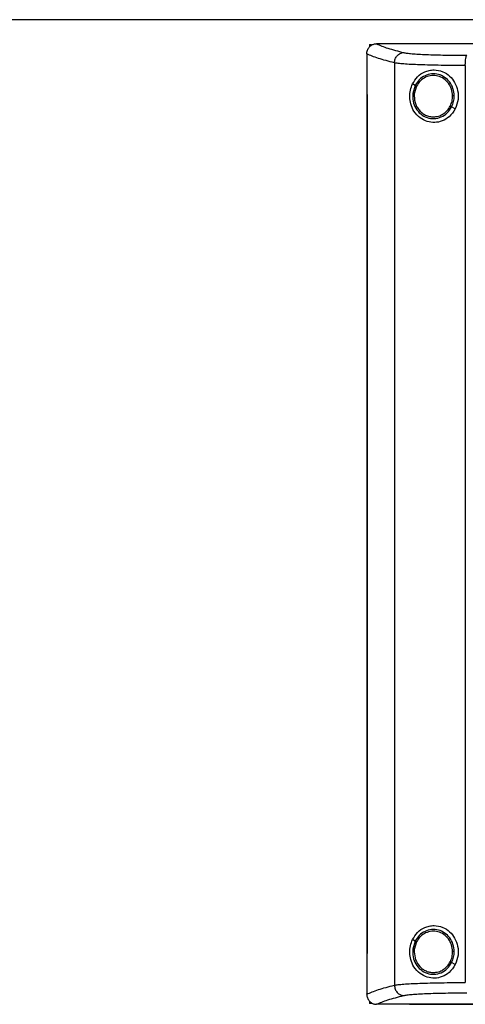
# Model space of a CAD drawing. Extents: x 0.4 to 10.6, y 0.4 to 8.1.
# Drawn here: x 6.4 to 6.7, y 3.9 to 4.5 of the extents above; entities that cross this region are included whole.
import ezdxf

# ---------------------------------------------------------------- set-up
doc = ezdxf.new("R2010")
doc.units = 0
doc.linetypes.add('SLD-SOLID', pattern=[0])
doc.layers.get('0').update_dxf_attribs({"linetype": 'CONTINUOUS'})
doc.styles.add('SLDTEXTSTYLE0', font='TXT', dxfattribs={"width": 0.75})
doc.dimstyles.new('SLDDIMSTYLE1', dxfattribs={"dimtxt": 0.125, "dimasz": 0.13, "dimexe": 0, "dimexo": 0.0625, "dimgap": 0.03125, "dimtad": 0, "dimtih": 1, "dimtoh": 1, "dimdec": 1, "dimlfac": 20, "dimrnd": 1e-09, "dimzin": 12, "dimtxsty": 'SLDTEXTSTYLE0', "dimsah": 1, "dimcen": 0.09, "dimazin": 3, "dimtfac": 1, "dimtdec": 1, "dimtofl": 0, "dimtmove": 0, "dimatfit": 3, "dimtolj": 1, "dimtzin": 12})

# ---------------------------------------------------------------- blocks, each defined once
blk = doc.blocks.new('_D_5')
at = {"color": 7, "linetype": 'SLD-SOLID'}
for p, q in [((6.69388, 4.47816), (5.66283, 4.47816)), ((5.78783, 4.47816), (5.78783, 3.59628)), ((5.78783, 2.51597), (5.78783, 3.39785)), ((6.49284, 2.51597), (5.66283, 2.51597))]:
    blk.add_line(p, q, dxfattribs=at)
for points in [[(5.78783, 4.47816), (5.76783, 4.34816), (5.80783, 4.34816)], [(5.78783, 2.51597), (5.80783, 2.64597), (5.76783, 2.64597)]]:
    blk.add_solid(points, dxfattribs=at)
at = {"color": 7, "linetype": 'SLD-SOLID', "insert": (5.6262, 3.55898), "char_height": 0.125, "attachment_point": 1, "style": 'SLDTEXTSTYLE0'}
blk.add_mtext('39.2', dxfattribs=at)

msp = doc.modelspace()

# ---------------------------------------------------------------- linework, layer by layer
at = {"color": 7, "linetype": 'SLD-SOLID'}
for p, q in [((6.62544, 4.46282), (6.62544, 4.46143)), ((6.62544, 4.46282), (6.62667, 4.46282)), ((6.62962, 4.46335), (6.62972, 4.46335)), ((6.64999, 4.46337), (6.64999, 4.46329)), ((6.64999, 4.46329), (6.64999, 4.46323)), ((6.62373, 4.45713), (6.62373, 4.45695)), ((6.62373, 4.45695), (6.62373, 4.43219)), ((6.6408, 4.45162), (6.6408, 3.88471)), ((6.68434, 4.45), (6.68434, 3.88633)), ((6.65349, 4.43773), (6.65189, 4.43867)), ((6.65349, 4.43773), (6.65201, 4.4328)), ((6.65435, 4.43723), (6.65299, 4.43267)), ((6.62371, 4.43219), (6.62371, 3.90414)), ((6.62395, 4.43219), (6.62395, 3.90414)), ((6.62397, 4.43219), (6.62395, 4.43219)), ((6.62397, 4.43219), (6.62397, 3.90414)), ((6.67809, 4.42328), (6.67595, 4.42454)), ((6.65349, 3.9118), (6.65189, 3.91273)), ((6.65349, 3.9118), (6.65201, 3.90686)), ((6.65435, 3.91129), (6.65299, 3.90673)), ((6.62373, 3.90414), (6.62373, 3.87938)), ((6.62395, 3.90414), (6.62397, 3.90414)), ((6.65299, 3.90673), (6.6529, 3.90519)), ((6.67809, 3.89734), (6.67595, 3.8986)), ((6.62373, 3.87921), (6.62373, 3.87938)), ((6.62544, 3.87491), (6.62544, 3.87351)), ((6.62667, 3.87351), (6.62544, 3.87351)), ((6.62962, 3.87299), (6.62972, 3.87298)), ((6.64999, 3.8731), (6.64999, 3.87304)), ((6.64999, 3.87304), (6.64999, 3.87296))]:
    msp.add_line(p, q, dxfattribs=at)
for points, knots in [([(6.62373, 4.45712), (6.62382, 4.45788), (6.62399, 4.45939), (6.62516, 4.46134), (6.62676, 4.46266), (6.62833, 4.46327), (6.62926, 4.46332), (6.62962, 4.46335)], [0, 0, 0, 0, 0.238785, 0.477903, 0.695783, 0.884778, 1, 1, 1, 1]), ([(6.62972, 4.46335), (6.63186, 4.46243), (6.63617, 4.4606), (6.64303, 4.45884), (6.64648, 4.45795)], [0, 0, 0, 0, 0.497281, 1, 1, 1, 1]), ([(6.64999, 4.46335), (6.6462, 4.46335), (6.63944, 4.46335), (6.63269, 4.46335), (6.62972, 4.46335)], [0, 0, 0, 0, 0.560233, 1, 1, 1, 1]), ([(7.16838, 4.46337), (7.14931, 4.46337), (7.11109, 4.46337), (7.0532, 4.46337), (6.99492, 4.46337), (6.93639, 4.46337), (6.87814, 4.46337), (6.82031, 4.46337), (6.76309, 4.46337), (6.70625, 4.46337), (6.66872, 4.46337), (6.64999, 4.46337)], [0, 0, 0, 0, 0.111407, 0.22326, 0.335435, 0.447801, 0.560228, 0.67058, 0.78074, 0.890587, 1, 1, 1, 1]), ([(6.65003, 4.46329), (6.65002, 4.46329), (6.65001, 4.46329), (6.65, 4.46329), (6.64999, 4.46329)], [0, 0, 0, 0, 0.559235, 1, 1, 1, 1]), ([(6.90918, 4.46324), (6.90901, 4.46324), (6.90815, 4.46324), (6.9066, 4.46324), (6.90453, 4.46324), (6.90246, 4.46324), (6.90039, 4.46324), (6.89832, 4.46324), (6.89625, 4.46324), (6.89418, 4.46324), (6.89211, 4.46324), (6.89004, 4.46324), (6.88797, 4.46324), (6.8859, 4.46324), (6.88383, 4.46324), (6.88176, 4.46324), (6.87969, 4.46324), (6.87762, 4.46324), (6.87555, 4.46324), (6.87348, 4.46324), (6.87141, 4.46324), (6.86934, 4.46324), (6.86727, 4.46324), (6.86521, 4.46324), (6.86314, 4.46324), (6.86107, 4.46324), (6.859, 4.46324), (6.85693, 4.46324), (6.85486, 4.46324), (6.85279, 4.46324), (6.85073, 4.46324), (6.84866, 4.46324), (6.84659, 4.46324), (6.84452, 4.46324), (6.84246, 4.46324), (6.84039, 4.46324), (6.83832, 4.46324), (6.83625, 4.46323), (6.83419, 4.46323), (6.83212, 4.46323), (6.83005, 4.46323), (6.82799, 4.46323), (6.82592, 4.46323), (6.82385, 4.46324), (6.82179, 4.46323), (6.81972, 4.46323), (6.81766, 4.46323), (6.81559, 4.46323), (6.81353, 4.46323), (6.81146, 4.46323), (6.8094, 4.46323), (6.80733, 4.46323), (6.80527, 4.46323), (6.8032, 4.46323), (6.80114, 4.46323), (6.79908, 4.46323), (6.79701, 4.46323), (6.79495, 4.46323), (6.79323, 4.46323), (6.79151, 4.46323), (6.78979, 4.46323), (6.78773, 4.46323), (6.78567, 4.46323), (6.78361, 4.46323), (6.78154, 4.46323), (6.77948, 4.46323), (6.77742, 4.46323), (6.77536, 4.46323), (6.7733, 4.46323), (6.77124, 4.46323), (6.76918, 4.46323), (6.76712, 4.46323), (6.76506, 4.46323), (6.763, 4.46323), (6.76095, 4.46323), (6.75889, 4.46323), (6.75683, 4.46323), (6.75477, 4.46323), (6.75271, 4.46323), (6.75066, 4.46323), (6.7486, 4.46323), (6.74654, 4.46323), (6.74449, 4.46323), (6.74243, 4.46323), (6.74038, 4.46323), (6.73832, 4.46323), (6.73627, 4.46323), (6.73422, 4.46323), (6.73216, 4.46323), (6.73045, 4.46323), (6.72874, 4.46323), (6.72703, 4.46323), (6.72498, 4.46323), (6.72293, 4.46323), (6.72087, 4.46323), (6.71882, 4.46323), (6.71677, 4.46323), (6.71472, 4.46323), (6.71267, 4.46323), (6.71062, 4.46323), (6.70857, 4.46323), (6.70653, 4.46323), (6.70448, 4.46323), (6.70243, 4.46323), (6.70038, 4.46323), (6.69834, 4.46323), (6.69629, 4.46323), (6.69424, 4.46323), (6.6922, 4.46323), (6.69015, 4.46323), (6.68811, 4.46323), (6.68607, 4.46323), (6.68402, 4.46323), (6.68198, 4.46323), (6.67994, 4.46323), (6.67824, 4.46323), (6.67654, 4.46323), (6.67484, 4.46323), (6.67279, 4.46323), (6.67075, 4.46323), (6.66872, 4.46323), (6.66668, 4.46323), (6.66464, 4.46323), (6.6626, 4.46323), (6.66056, 4.46323), (6.65853, 4.46323), (6.65649, 4.46323), (6.65439, 4.46323), (6.65222, 4.46323), (6.65073, 4.46323), (6.64999, 4.46323)], [0, 0, 0, 0, 0.001985, 0.009925, 0.017865, 0.025805, 0.033745, 0.041685, 0.049625, 0.057565, 0.065505, 0.073445, 0.081385, 0.089325, 0.097265, 0.105205, 0.113145, 0.121085, 0.129025, 0.136965, 0.144905, 0.152845, 0.160786, 0.168725, 0.176665, 0.184605, 0.192546, 0.200486, 0.208425, 0.216366, 0.224306, 0.232246, 0.240185, 0.248125, 0.256066, 0.264006, 0.271946, 0.279886, 0.287826, 0.295766, 0.303706, 0.311646, 0.319586, 0.327526, 0.335466, 0.343406, 0.351346, 0.359286, 0.367226, 0.375166, 0.383106, 0.391046, 0.398986, 0.406926, 0.414866, 0.422806, 0.430746, 0.438686, 0.446626, 0.450596, 0.458536, 0.466476, 0.474416, 0.482356, 0.490296, 0.498236, 0.506176, 0.514116, 0.522056, 0.529996, 0.537936, 0.545876, 0.553816, 0.561756, 0.569696, 0.577636, 0.585576, 0.593516, 0.601456, 0.609396, 0.617336, 0.625276, 0.633216, 0.641157, 0.649096, 0.657036, 0.664976, 0.672916, 0.680856, 0.688797, 0.692766, 0.700706, 0.708646, 0.716586, 0.724526, 0.732467, 0.740407, 0.748347, 0.756286, 0.764226, 0.772167, 0.780107, 0.788047, 0.795987, 0.803927, 0.811867, 0.819807, 0.827747, 0.835687, 0.843627, 0.851566, 0.859507, 0.867447, 0.875387, 0.883327, 0.891267, 0.895237, 0.903177, 0.911117, 0.919057, 0.926997, 0.934937, 0.942877, 0.950817, 0.958757, 0.966697, 0.974637, 0.982577, 0.991288, 1, 1, 1, 1]), ([(6.90918, 4.46329), (6.90901, 4.46329), (6.90815, 4.46329), (6.9066, 4.46329), (6.90453, 4.46329), (6.90246, 4.46329), (6.90039, 4.46329), (6.89832, 4.46329), (6.89625, 4.46329), (6.89418, 4.46329), (6.89211, 4.46329), (6.89004, 4.46329), (6.88797, 4.46329), (6.8859, 4.46329), (6.88383, 4.46329), (6.88176, 4.46329), (6.87969, 4.46329), (6.87762, 4.46329), (6.87555, 4.46329), (6.87348, 4.46329), (6.87141, 4.46329), (6.86934, 4.46329), (6.86727, 4.46329), (6.86521, 4.46329), (6.86314, 4.46329), (6.86107, 4.46329), (6.859, 4.46329), (6.85693, 4.46329), (6.85486, 4.46329), (6.85279, 4.46329), (6.85073, 4.46329), (6.84866, 4.46329), (6.84659, 4.46329), (6.84452, 4.46329), (6.84246, 4.46329), (6.84039, 4.46329), (6.83832, 4.46329), (6.83625, 4.46329), (6.83419, 4.46329), (6.83212, 4.46329), (6.83005, 4.46329), (6.82799, 4.46329), (6.82592, 4.46329), (6.82385, 4.46329), (6.82179, 4.46329), (6.81972, 4.46329), (6.81766, 4.46329), (6.81559, 4.46329), (6.81353, 4.46329), (6.81146, 4.46329), (6.8094, 4.46329), (6.80733, 4.46329), (6.80527, 4.46329), (6.8032, 4.46329), (6.80114, 4.46329), (6.79908, 4.46329), (6.79701, 4.46329), (6.79495, 4.46329), (6.79323, 4.46329), (6.79151, 4.46329), (6.78979, 4.46329), (6.78773, 4.46329), (6.78567, 4.46329), (6.78361, 4.46329), (6.78154, 4.46329), (6.77948, 4.46329), (6.77742, 4.46329), (6.77536, 4.46329), (6.7733, 4.46329), (6.77124, 4.46329), (6.76918, 4.46329), (6.76712, 4.46329), (6.76506, 4.46329), (6.763, 4.46329), (6.76095, 4.46329), (6.75889, 4.46329), (6.75683, 4.46329), (6.75477, 4.46329), (6.75271, 4.46329), (6.75066, 4.46329), (6.7486, 4.46329), (6.74654, 4.46329), (6.74449, 4.46329), (6.74243, 4.46329), (6.74038, 4.46329), (6.73832, 4.46329), (6.73627, 4.46329), (6.73422, 4.46329), (6.73216, 4.46329), (6.73045, 4.46329), (6.72874, 4.46329), (6.72703, 4.46329), (6.72498, 4.46329), (6.72293, 4.46329), (6.72087, 4.46329), (6.71882, 4.46329), (6.71677, 4.46329), (6.71472, 4.46329), (6.71267, 4.46329), (6.71062, 4.46329), (6.70857, 4.46329), (6.70653, 4.46329), (6.70448, 4.46329), (6.70243, 4.46329), (6.70038, 4.46329), (6.69834, 4.46329), (6.69629, 4.46329), (6.69424, 4.46329), (6.6922, 4.46329), (6.69015, 4.46329), (6.68811, 4.46329), (6.68607, 4.46329), (6.68402, 4.46329), (6.68198, 4.46329), (6.67994, 4.46329), (6.67824, 4.46329), (6.67654, 4.46329), (6.67484, 4.46329), (6.67279, 4.46329), (6.67075, 4.46329), (6.66872, 4.46329), (6.66668, 4.46329), (6.66464, 4.46329), (6.6626, 4.46329), (6.66056, 4.46329), (6.65853, 4.46329), (6.65649, 4.46329), (6.65439, 4.46329), (6.65224, 4.46329), (6.65076, 4.46329), (6.65003, 4.46329)], [0, 0, 0, 0, 0.001986, 0.009926, 0.017868, 0.025809, 0.03375, 0.041691, 0.049632, 0.057573, 0.065514, 0.073455, 0.081396, 0.089338, 0.097279, 0.10522, 0.113161, 0.121102, 0.129043, 0.136985, 0.144926, 0.152867, 0.160808, 0.168749, 0.17669, 0.184631, 0.192573, 0.200514, 0.208454, 0.216396, 0.224337, 0.232278, 0.240219, 0.24816, 0.256101, 0.264043, 0.271983, 0.279925, 0.287866, 0.295807, 0.303748, 0.311689, 0.31963, 0.327571, 0.335512, 0.343453, 0.351395, 0.359336, 0.367277, 0.375218, 0.383159, 0.3911, 0.399041, 0.406983, 0.414924, 0.422865, 0.430806, 0.438747, 0.446688, 0.450658, 0.4586, 0.466541, 0.474482, 0.482423, 0.490364, 0.498306, 0.506247, 0.514188, 0.522129, 0.53007, 0.538011, 0.545952, 0.553893, 0.561835, 0.569775, 0.577717, 0.585658, 0.593599, 0.60154, 0.609481, 0.617422, 0.625364, 0.633304, 0.641246, 0.649187, 0.657128, 0.665069, 0.67301, 0.680951, 0.688892, 0.692863, 0.700804, 0.708745, 0.716686, 0.724627, 0.732569, 0.74051, 0.748451, 0.756392, 0.764333, 0.772274, 0.780215, 0.788156, 0.796098, 0.804039, 0.81198, 0.819921, 0.827862, 0.835803, 0.843744, 0.851685, 0.859626, 0.867568, 0.875509, 0.88345, 0.891391, 0.895361, 0.903302, 0.911244, 0.919185, 0.927126, 0.935067, 0.943008, 0.950949, 0.95889, 0.966831, 0.974773, 0.982714, 0.991357, 1, 1, 1, 1]), ([(6.6408, 4.45162), (6.63727, 4.45253), (6.63025, 4.45432), (6.62589, 4.45619), (6.62373, 4.45713)], [0, 0, 0, 0, 0.502766, 1, 1, 1, 1]), ([(6.6408, 4.45162), (6.64089, 4.45244), (6.64107, 4.45405), (6.64236, 4.45613), (6.64393, 4.45732), (6.64536, 4.45785), (6.64611, 4.45792), (6.64648, 4.45795)], [0, 0, 0, 0, 0.258746, 0.512506, 0.75862, 0.879783, 1, 1, 1, 1]), ([(6.64648, 4.45795), (6.6471, 4.45783), (6.64836, 4.45758), (6.65151, 4.45725), (6.65552, 4.45697), (6.66039, 4.45673), (6.66596, 4.45654), (6.67208, 4.45641), (6.67858, 4.45634), (6.6831, 4.45633), (6.68536, 4.45633)], [0, 0, 0, 0, 0.110846, 0.226143, 0.346301, 0.471123, 0.599921, 0.731746, 0.865487, 1, 1, 1, 1]), ([(6.68434, 4.45), (6.68435, 4.4508), (6.68438, 4.45233), (6.68457, 4.45407), (6.68478, 4.45516), (6.68495, 4.45577), (6.68515, 4.4562), (6.68529, 4.45629), (6.68536, 4.45633)], [0, 0, 0, 0, 0.282977, 0.548038, 0.670609, 0.78589, 0.89494, 1, 1, 1, 1]), ([(6.68434, 4.45), (6.6818, 4.45001), (6.67675, 4.45001), (6.66947, 4.45009), (6.66261, 4.45022), (6.65638, 4.4504), (6.65093, 4.45064), (6.64643, 4.45093), (6.64291, 4.45125), (6.6415, 4.4515), (6.6408, 4.45162)], [0, 0, 0, 0, 0.134518, 0.268263, 0.400095, 0.528898, 0.653721, 0.773876, 0.889167, 1, 1, 1, 1]), ([(6.65189, 4.43867), (6.65285, 4.44024), (6.65478, 4.4434), (6.65859, 4.44591), (6.66214, 4.44708), (6.66587, 4.44749), (6.67037, 4.4466), (6.67484, 4.44371), (6.67805, 4.43963), (6.67989, 4.43462), (6.68024, 4.42884), (6.67883, 4.42519), (6.67809, 4.42328)], [0, 0, 0, 0, 0.116151, 0.23511, 0.299227, 0.363286, 0.477808, 0.578213, 0.675171, 0.775789, 0.882639, 1, 1, 1, 1]), ([(6.67751, 4.43137), (6.67736, 4.43287), (6.67705, 4.43584), (6.67492, 4.43983), (6.67179, 4.44291), (6.66786, 4.44474), (6.66358, 4.4451), (6.65945, 4.44394), (6.65581, 4.44145), (6.65427, 4.43898), (6.65349, 4.43773)], [0, 0, 0, 0, 0.130035, 0.258236, 0.383576, 0.506191, 0.627391, 0.749118, 0.873087, 1, 1, 1, 1]), ([(6.67653, 4.43135), (6.67639, 4.43273), (6.6761, 4.43548), (6.67413, 4.43916), (6.67125, 4.44201), (6.66762, 4.44369), (6.66366, 4.44403), (6.65985, 4.44296), (6.6565, 4.44066), (6.65507, 4.43838), (6.65435, 4.43723)], [0, 0, 0, 0, 0.130028, 0.258227, 0.383571, 0.506192, 0.627396, 0.749129, 0.873091, 1, 1, 1, 1]), ([(6.67809, 4.42328), (6.67697, 4.42158), (6.67489, 4.41841), (6.67021, 4.41569), (6.66547, 4.41472), (6.66073, 4.41538), (6.65624, 4.41772), (6.65276, 4.42149), (6.65071, 4.42606), (6.65002, 4.4306), (6.65038, 4.43495), (6.65139, 4.43744), (6.65189, 4.43867)], [0, 0, 0, 0, 0.1172979, 0.2190322, 0.31645, 0.4170972, 0.5280593, 0.65281, 0.7527657, 0.8353998, 0.9182055, 1, 1, 1, 1]), ([(6.65435, 4.43723), (6.65423, 4.4373), (6.65399, 4.43744), (6.65371, 4.4376), (6.65353, 4.43771), (6.6535, 4.43773), (6.65349, 4.43773)], [0, 0, 0, 0, 0.3123322, 0.6024625, 0.8086623, 1, 1, 1, 1]), ([(6.62371, 4.43219), (6.62373, 4.43219), (6.62377, 4.43219), (6.62385, 4.43219), (6.62391, 4.43219), (6.62395, 4.43219)], [0, 0, 0, 0, 0.2500134, 0.5000313, 1, 1, 1, 1]), ([(6.65201, 4.4328), (6.65198, 4.43121), (6.65192, 4.42804), (6.65372, 4.42361), (6.65671, 4.42004), (6.66069, 4.41777), (6.66518, 4.4171), (6.66958, 4.41812), (6.67348, 4.42064), (6.67512, 4.42323), (6.67595, 4.42454)], [0, 0, 0, 0, 0.130021, 0.25874, 0.384677, 0.507593, 0.628653, 0.749944, 0.873429, 1, 1, 1, 1]), ([(6.65201, 4.4328), (6.65202, 4.43279), (6.65203, 4.43279), (6.65209, 4.43278), (6.65219, 4.43277), (6.65235, 4.43275), (6.65262, 4.43272), (6.65286, 4.43268), (6.65299, 4.43267)], [0, 0, 0, 0, 0.108875, 0.220794, 0.337661, 0.460478, 0.722616, 1, 1, 1, 1]), ([(6.65299, 4.43267), (6.65298, 4.43087), (6.65297, 4.42817), (6.65435, 4.42486), (6.65579, 4.42266), (6.65765, 4.42083), (6.65982, 4.41947), (6.66221, 4.41859), (6.66388, 4.41848), (6.66472, 4.41843)], [0, 0, 0, 0, 0.257115, 0.385063, 0.511406, 0.635869, 0.758481, 0.879639, 1, 1, 1, 1]), ([(6.67509, 4.42504), (6.67552, 4.42604), (6.67638, 4.42806), (6.67648, 4.43025), (6.67653, 4.43135)], [0, 0, 0, 0, 0.49795, 1, 1, 1, 1]), ([(6.67595, 4.42454), (6.67641, 4.42562), (6.67735, 4.4278), (6.67746, 4.43018), (6.67751, 4.43137)], [0, 0, 0, 0, 0.497969, 1, 1, 1, 1]), ([(6.67751, 4.43137), (6.6775, 4.43137), (6.67748, 4.43137), (6.67734, 4.43137), (6.67713, 4.43136), (6.67685, 4.43136), (6.67664, 4.43135), (6.67653, 4.43135)], [0, 0, 0, 0, 0.163265, 0.335472, 0.520849, 0.755119, 1, 1, 1, 1]), ([(6.66472, 4.41843), (6.66578, 4.41851), (6.6679, 4.41869), (6.67083, 4.4201), (6.67337, 4.42221), (6.67451, 4.42409), (6.67509, 4.42504)], [0, 0, 0, 0, 0.244763, 0.491905, 0.743419, 1, 1, 1, 1]), ([(6.67595, 4.42454), (6.67594, 4.42454), (6.67593, 4.42454), (6.67588, 4.42458), (6.67579, 4.42463), (6.67564, 4.42471), (6.67541, 4.42485), (6.67519, 4.42498), (6.67509, 4.42504)], [0, 0, 0, 0, 0.107817, 0.218928, 0.335232, 0.458014, 0.720905, 1, 1, 1, 1]), ([(6.65189, 3.91273), (6.65285, 3.9143), (6.65478, 3.91746), (6.65859, 3.91997), (6.66214, 3.92114), (6.66587, 3.92155), (6.67037, 3.92066), (6.67484, 3.91777), (6.67805, 3.91369), (6.67989, 3.90868), (6.68024, 3.90291), (6.67883, 3.89925), (6.67809, 3.89734)], [0, 0, 0, 0, 0.116151, 0.23511, 0.299228, 0.363286, 0.477807, 0.578213, 0.675171, 0.775788, 0.882639, 1, 1, 1, 1]), ([(6.67751, 3.90543), (6.67736, 3.90693), (6.67705, 3.90991), (6.67492, 3.91389), (6.67179, 3.91697), (6.66786, 3.9188), (6.66358, 3.91916), (6.65945, 3.918), (6.65581, 3.91551), (6.65427, 3.91304), (6.65349, 3.9118)], [0, 0, 0, 0, 0.130035, 0.258236, 0.383576, 0.506191, 0.62739, 0.749117, 0.873084, 1, 1, 1, 1]), ([(6.67653, 3.90541), (6.67639, 3.9068), (6.6761, 3.90954), (6.67413, 3.91322), (6.67125, 3.91607), (6.66762, 3.91776), (6.66366, 3.91809), (6.65985, 3.91702), (6.6565, 3.91472), (6.65507, 3.91244), (6.65435, 3.91129)], [0, 0, 0, 0, 0.130028, 0.25823, 0.383574, 0.506194, 0.627397, 0.749129, 0.873092, 1, 1, 1, 1]), ([(6.67809, 3.89734), (6.67697, 3.89564), (6.67489, 3.89247), (6.67021, 3.88975), (6.66547, 3.88878), (6.66073, 3.88945), (6.65624, 3.89178), (6.65276, 3.89555), (6.65071, 3.90012), (6.65002, 3.90466), (6.65038, 3.90901), (6.65139, 3.9115), (6.65189, 3.91273)], [0, 0, 0, 0, 0.1173, 0.219033, 0.31645, 0.417098, 0.52806, 0.65281, 0.752766, 0.8354, 0.918206, 1, 1, 1, 1]), ([(6.65435, 3.91129), (6.65423, 3.91136), (6.65399, 3.9115), (6.65371, 3.91166), (6.65353, 3.91177), (6.6535, 3.91179), (6.65349, 3.9118)], [0, 0, 0, 0, 0.312297, 0.602436, 0.808669, 1, 1, 1, 1]), ([(6.62371, 3.90414), (6.62373, 3.90414), (6.62377, 3.90414), (6.62385, 3.90414), (6.62391, 3.90414), (6.62395, 3.90414)], [0, 0, 0, 0, 0.2525132, 0.5050412, 1, 1, 1, 1]), ([(6.65201, 3.90686), (6.65198, 3.90527), (6.65192, 3.9021), (6.65372, 3.89767), (6.65671, 3.8941), (6.66069, 3.89184), (6.66518, 3.89116), (6.66958, 3.89218), (6.67348, 3.8947), (6.67512, 3.89729), (6.67595, 3.8986)], [0, 0, 0, 0, 0.1300212, 0.2587397, 0.3846793, 0.5075937, 0.6286534, 0.7499443, 0.873429, 1, 1, 1, 1]), ([(6.65201, 3.90686), (6.65202, 3.90686), (6.65203, 3.90685), (6.65209, 3.90685), (6.65219, 3.90683), (6.65235, 3.90681), (6.65262, 3.90678), (6.65286, 3.90675), (6.65299, 3.90673)], [0, 0, 0, 0, 0.108875, 0.220799, 0.33766, 0.460477, 0.722626, 1, 1, 1, 1]), ([(6.6529, 3.90519), (6.65308, 3.90354), (6.65342, 3.90025), (6.6557, 3.8967), (6.6581, 3.89457), (6.66016, 3.89339), (6.66239, 3.89263), (6.66395, 3.89253), (6.66472, 3.89249)], [0, 0, 0, 0, 0.257703, 0.51058, 0.635006, 0.757761, 0.879225, 1, 1, 1, 1]), ([(6.67509, 3.8991), (6.67552, 3.90011), (6.67638, 3.90212), (6.67648, 3.90431), (6.67653, 3.90541)], [0, 0, 0, 0, 0.497967, 1, 1, 1, 1]), ([(6.67595, 3.8986), (6.67641, 3.89968), (6.67735, 3.90187), (6.67746, 3.90424), (6.67751, 3.90543)], [0, 0, 0, 0, 0.497969, 1, 1, 1, 1]), ([(6.67751, 3.90543), (6.6775, 3.90543), (6.67748, 3.90543), (6.67734, 3.90543), (6.67713, 3.90542), (6.67685, 3.90542), (6.67664, 3.90541), (6.67653, 3.90541)], [0, 0, 0, 0, 0.163265, 0.335472, 0.520848, 0.755118, 1, 1, 1, 1]), ([(6.66472, 3.89249), (6.66578, 3.89258), (6.6679, 3.89275), (6.67083, 3.89417), (6.67337, 3.89627), (6.67451, 3.89815), (6.67509, 3.8991)], [0, 0, 0, 0, 0.244757, 0.491905, 0.743425, 1, 1, 1, 1]), ([(6.67595, 3.8986), (6.67594, 3.8986), (6.67593, 3.89861), (6.67588, 3.89864), (6.67579, 3.89869), (6.67564, 3.89877), (6.67541, 3.89891), (6.67519, 3.89904), (6.67509, 3.8991)], [0, 0, 0, 0, 0.107821, 0.218916, 0.33525, 0.458003, 0.72094, 1, 1, 1, 1]), ([(6.6408, 3.88471), (6.6415, 3.88483), (6.64291, 3.88508), (6.64643, 3.8854), (6.65093, 3.88569), (6.65638, 3.88593), (6.66261, 3.88611), (6.66947, 3.88624), (6.67675, 3.88632), (6.6818, 3.88633), (6.68434, 3.88633)], [0, 0, 0, 0, 0.1108325, 0.2261243, 0.3462793, 0.4711016, 0.599905, 0.7317369, 0.8654818, 1, 1, 1, 1]), ([(6.62373, 3.87921), (6.62589, 3.88014), (6.63025, 3.88201), (6.63727, 3.8838), (6.6408, 3.88471)], [0, 0, 0, 0, 0.497234, 1, 1, 1, 1]), ([(6.6408, 3.88471), (6.64089, 3.88389), (6.64107, 3.88228), (6.64236, 3.8802), (6.64393, 3.87901), (6.64536, 3.87848), (6.64611, 3.87841), (6.64648, 3.87838)], [0, 0, 0, 0, 0.258746, 0.512506, 0.75862, 0.879783, 1, 1, 1, 1]), ([(6.64648, 3.87838), (6.6471, 3.8785), (6.64836, 3.87875), (6.65151, 3.87908), (6.65552, 3.87936), (6.66039, 3.8796), (6.66596, 3.87979), (6.67208, 3.87992), (6.67858, 3.87999), (6.6831, 3.88), (6.68536, 3.88)], [0, 0, 0, 0, 0.110846, 0.226143, 0.346301, 0.471123, 0.599921, 0.731746, 0.865487, 1, 1, 1, 1]), ([(6.62373, 3.87921), (6.62382, 3.87845), (6.62399, 3.87694), (6.62516, 3.87499), (6.62676, 3.87367), (6.62833, 3.87306), (6.62926, 3.87301), (6.62962, 3.87299)], [0, 0, 0, 0, 0.238785, 0.477903, 0.695783, 0.884778, 1, 1, 1, 1]), ([(6.62972, 3.87298), (6.63186, 3.8739), (6.63617, 3.87573), (6.64303, 3.87749), (6.64648, 3.87838)], [0, 0, 0, 0, 0.497282, 1, 1, 1, 1]), ([(6.64999, 3.87298), (6.64534, 3.87298), (6.63858, 3.87298), (6.63183, 3.87298), (6.62972, 3.87298)], [0, 0, 0, 0, 0.686987, 1, 1, 1, 1]), ([(6.90918, 3.8731), (6.90901, 3.8731), (6.90815, 3.8731), (6.9066, 3.8731), (6.90453, 3.8731), (6.90247, 3.8731), (6.9004, 3.8731), (6.89834, 3.8731), (6.89627, 3.8731), (6.8942, 3.8731), (6.89214, 3.8731), (6.89007, 3.8731), (6.888, 3.8731), (6.88594, 3.8731), (6.88387, 3.8731), (6.88181, 3.8731), (6.87974, 3.8731), (6.87768, 3.8731), (6.87561, 3.8731), (6.87354, 3.8731), (6.87148, 3.8731), (6.86941, 3.8731), (6.86735, 3.8731), (6.86528, 3.8731), (6.86322, 3.8731), (6.86115, 3.8731), (6.85909, 3.8731), (6.85702, 3.8731), (6.85496, 3.8731), (6.85289, 3.8731), (6.85083, 3.8731), (6.84876, 3.8731), (6.8467, 3.8731), (6.84464, 3.8731), (6.84257, 3.8731), (6.84051, 3.8731), (6.83844, 3.8731), (6.83638, 3.8731), (6.83432, 3.8731), (6.83225, 3.8731), (6.83019, 3.8731), (6.82813, 3.8731), (6.82606, 3.8731), (6.824, 3.8731), (6.82194, 3.8731), (6.81988, 3.8731), (6.81782, 3.8731), (6.81575, 3.8731), (6.81369, 3.8731), (6.81163, 3.8731), (6.80957, 3.8731), (6.80751, 3.8731), (6.80545, 3.8731), (6.80339, 3.8731), (6.80133, 3.8731), (6.79927, 3.8731), (6.79721, 3.8731), (6.79515, 3.8731), (6.79309, 3.8731), (6.79103, 3.8731), (6.78897, 3.8731), (6.78691, 3.8731), (6.78485, 3.8731), (6.78279, 3.8731), (6.78074, 3.8731), (6.77868, 3.8731), (6.77697, 3.8731), (6.77525, 3.8731), (6.77354, 3.8731), (6.77148, 3.8731), (6.76942, 3.8731), (6.76737, 3.8731), (6.76531, 3.8731), (6.76326, 3.8731), (6.7612, 3.8731), (6.75915, 3.8731), (6.75709, 3.8731), (6.75504, 3.8731), (6.75299, 3.8731), (6.75093, 3.8731), (6.74888, 3.8731), (6.74683, 3.8731), (6.74477, 3.8731), (6.74272, 3.8731), (6.74067, 3.8731), (6.73862, 3.8731), (6.73657, 3.8731), (6.73452, 3.8731), (6.73247, 3.8731), (6.73042, 3.8731), (6.72837, 3.8731), (6.72632, 3.8731), (6.72427, 3.8731), (6.72222, 3.8731), (6.72018, 3.8731), (6.71813, 3.8731), (6.71608, 3.8731), (6.71404, 3.8731), (6.71233, 3.8731), (6.71063, 3.8731), (6.70892, 3.8731), (6.70688, 3.8731), (6.70483, 3.8731), (6.70279, 3.8731), (6.70074, 3.8731), (6.6987, 3.8731), (6.69666, 3.8731), (6.69462, 3.8731), (6.69257, 3.8731), (6.69053, 3.8731), (6.68849, 3.8731), (6.68645, 3.8731), (6.68441, 3.8731), (6.68237, 3.8731), (6.68033, 3.8731), (6.6783, 3.8731), (6.67626, 3.8731), (6.67422, 3.8731), (6.67218, 3.8731), (6.67015, 3.8731), (6.66811, 3.8731), (6.66608, 3.8731), (6.66404, 3.8731), (6.66201, 3.8731), (6.65997, 3.8731), (6.65828, 3.8731), (6.65659, 3.8731), (6.65489, 3.8731), (6.65258, 3.8731), (6.65095, 3.8731), (6.64999, 3.8731)], [0, 0, 0, 0, 0.001982, 0.009908, 0.017834, 0.02576, 0.033686, 0.041613, 0.049539, 0.057465, 0.065391, 0.073317, 0.081244, 0.08917, 0.097096, 0.105022, 0.112948, 0.120875, 0.128801, 0.136727, 0.144653, 0.152579, 0.160506, 0.168432, 0.176358, 0.184284, 0.19221, 0.200137, 0.208063, 0.215989, 0.223915, 0.231841, 0.239767, 0.247694, 0.25562, 0.263546, 0.271472, 0.279398, 0.287325, 0.295251, 0.303177, 0.311104, 0.31903, 0.326956, 0.334882, 0.342808, 0.350734, 0.358661, 0.366587, 0.374513, 0.382439, 0.390365, 0.398292, 0.406218, 0.414144, 0.42207, 0.429996, 0.437923, 0.445849, 0.453775, 0.461701, 0.469627, 0.477553, 0.48548, 0.493406, 0.501332, 0.509258, 0.513221, 0.521148, 0.529074, 0.537, 0.544926, 0.552852, 0.560778, 0.568705, 0.576631, 0.584557, 0.592483, 0.600409, 0.608336, 0.616262, 0.624188, 0.632114, 0.640041, 0.647967, 0.655893, 0.663819, 0.671745, 0.679672, 0.687598, 0.695524, 0.70345, 0.711376, 0.719302, 0.727229, 0.735155, 0.743081, 0.751007, 0.758933, 0.762897, 0.770823, 0.778749, 0.786675, 0.794601, 0.802527, 0.810454, 0.81838, 0.826306, 0.834232, 0.842158, 0.850085, 0.858011, 0.865937, 0.873863, 0.881789, 0.889716, 0.897642, 0.905568, 0.913494, 0.92142, 0.929347, 0.937273, 0.945199, 0.953125, 0.961051, 0.968978, 0.972941, 0.980867, 0.988793, 1, 1, 1, 1]), ([(6.64999, 3.87304), (6.65016, 3.87304), (6.65101, 3.87304), (6.65253, 3.87304), (6.65456, 3.87304), (6.65659, 3.87304), (6.65862, 3.87304), (6.66066, 3.87304), (6.66269, 3.87304), (6.66473, 3.87304), (6.66676, 3.87304), (6.6688, 3.87304), (6.67083, 3.87304), (6.67287, 3.87304), (6.67491, 3.87304), (6.67694, 3.87304), (6.67898, 3.87304), (6.68102, 3.87304), (6.68306, 3.87304), (6.6851, 3.87304), (6.68714, 3.87304), (6.68918, 3.87304), (6.69122, 3.87304), (6.69326, 3.87304), (6.6953, 3.87304), (6.69734, 3.87304), (6.69939, 3.87304), (6.70143, 3.87304), (6.70347, 3.87304), (6.70552, 3.87304), (6.70756, 3.87304), (6.70961, 3.87304), (6.71165, 3.87304), (6.7137, 3.87304), (6.71575, 3.87304), (6.71779, 3.87304), (6.71984, 3.87304), (6.72189, 3.87304), (6.72394, 3.87304), (6.72598, 3.87304), (6.72803, 3.87304), (6.72974, 3.87304), (6.73145, 3.87304), (6.73316, 3.87304), (6.73521, 3.87304), (6.73726, 3.87304), (6.73931, 3.87304), (6.74136, 3.87304), (6.74341, 3.87304), (6.74546, 3.87304), (6.74752, 3.87304), (6.74957, 3.87304), (6.75162, 3.87304), (6.75368, 3.87304), (6.75573, 3.87304), (6.75778, 3.87304), (6.75984, 3.87304), (6.76189, 3.87304), (6.76395, 3.87304), (6.766, 3.87304), (6.76806, 3.87304), (6.77012, 3.87304), (6.77217, 3.87304), (6.77423, 3.87304), (6.77629, 3.87304), (6.77834, 3.87304), (6.7804, 3.87304), (6.78246, 3.87304), (6.78452, 3.87304), (6.78657, 3.87304), (6.78863, 3.87304), (6.79069, 3.87304), (6.79275, 3.87304), (6.79481, 3.87304), (6.79687, 3.87304), (6.79893, 3.87304), (6.80065, 3.87304), (6.80236, 3.87304), (6.80408, 3.87304), (6.80614, 3.87304), (6.8082, 3.87304), (6.81026, 3.87304), (6.81232, 3.87304), (6.81438, 3.87304), (6.81645, 3.87304), (6.81851, 3.87304), (6.82057, 3.87304), (6.82263, 3.87304), (6.8247, 3.87304), (6.82676, 3.87304), (6.82882, 3.87304), (6.83088, 3.87304), (6.83295, 3.87304), (6.83501, 3.87304), (6.83707, 3.87304), (6.83914, 3.87304), (6.8412, 3.87304), (6.84326, 3.87304), (6.84533, 3.87304), (6.84739, 3.87304), (6.84946, 3.87304), (6.85152, 3.87304), (6.85359, 3.87304), (6.85565, 3.87304), (6.85772, 3.87304), (6.85978, 3.87304), (6.86185, 3.87304), (6.86391, 3.87304), (6.86598, 3.87304), (6.86804, 3.87304), (6.87011, 3.87304), (6.87217, 3.87304), (6.87424, 3.87304), (6.8763, 3.87304), (6.87837, 3.87304), (6.88044, 3.87304), (6.8825, 3.87304), (6.88457, 3.87304), (6.88663, 3.87304), (6.8887, 3.87304), (6.89042, 3.87304), (6.89214, 3.87304), (6.89386, 3.87304), (6.89593, 3.87304), (6.898, 3.87304), (6.90006, 3.87304), (6.90213, 3.87304), (6.90419, 3.87304), (6.90655, 3.87304), (6.90821, 3.87304), (6.90918, 3.87304)], [0, 0, 0, 0, 0.001981, 0.009907, 0.017834, 0.02576, 0.033686, 0.041612, 0.049538, 0.057465, 0.065391, 0.073317, 0.081243, 0.08917, 0.097096, 0.105022, 0.112948, 0.120874, 0.1288, 0.136727, 0.144653, 0.152579, 0.160505, 0.168431, 0.176358, 0.184284, 0.19221, 0.200136, 0.208062, 0.215988, 0.223915, 0.231841, 0.239767, 0.247694, 0.25562, 0.263546, 0.271472, 0.279398, 0.287325, 0.295251, 0.303177, 0.311103, 0.315066, 0.322992, 0.330919, 0.338845, 0.346771, 0.354697, 0.362623, 0.37055, 0.378476, 0.386402, 0.394328, 0.402254, 0.41018, 0.418107, 0.426033, 0.433959, 0.441885, 0.449811, 0.457738, 0.465664, 0.47359, 0.481516, 0.489443, 0.497369, 0.505295, 0.513221, 0.521147, 0.529073, 0.537, 0.544926, 0.552852, 0.560778, 0.568704, 0.576631, 0.584557, 0.58852, 0.596446, 0.604372, 0.612299, 0.620225, 0.628151, 0.636077, 0.644003, 0.65193, 0.659855, 0.667782, 0.675708, 0.683634, 0.69156, 0.699486, 0.707413, 0.715339, 0.723265, 0.731191, 0.739117, 0.747044, 0.75497, 0.762896, 0.770822, 0.778749, 0.786675, 0.794601, 0.802527, 0.810453, 0.81838, 0.826306, 0.834232, 0.842158, 0.850084, 0.85801, 0.865937, 0.873863, 0.881789, 0.889715, 0.897642, 0.905568, 0.913494, 0.92142, 0.929346, 0.93331, 0.941236, 0.949162, 0.957088, 0.965014, 0.97294, 0.980867, 0.988793, 1, 1, 1, 1])]:
    msp.add_open_spline(points, degree=3, knots=knots, dxfattribs=at)

# ---------------------------------------------------------------- dimensions: what is measured, and where the dimension line sits
dim = msp.add_linear_dim(base=(5.78783, 4.47816), p1=(6.54284, 2.51597), p2=(6.74388, 4.47816), angle=90, dimstyle='SLDDIMSTYLE1', dxfattribs=at)
dim.commit()
dim.dimension.update_dxf_attribs({"geometry": '_D_5', "text_midpoint": (5.78783, 3.49706), "dimtype": 160})

doc.saveas('drawing.dxf')
